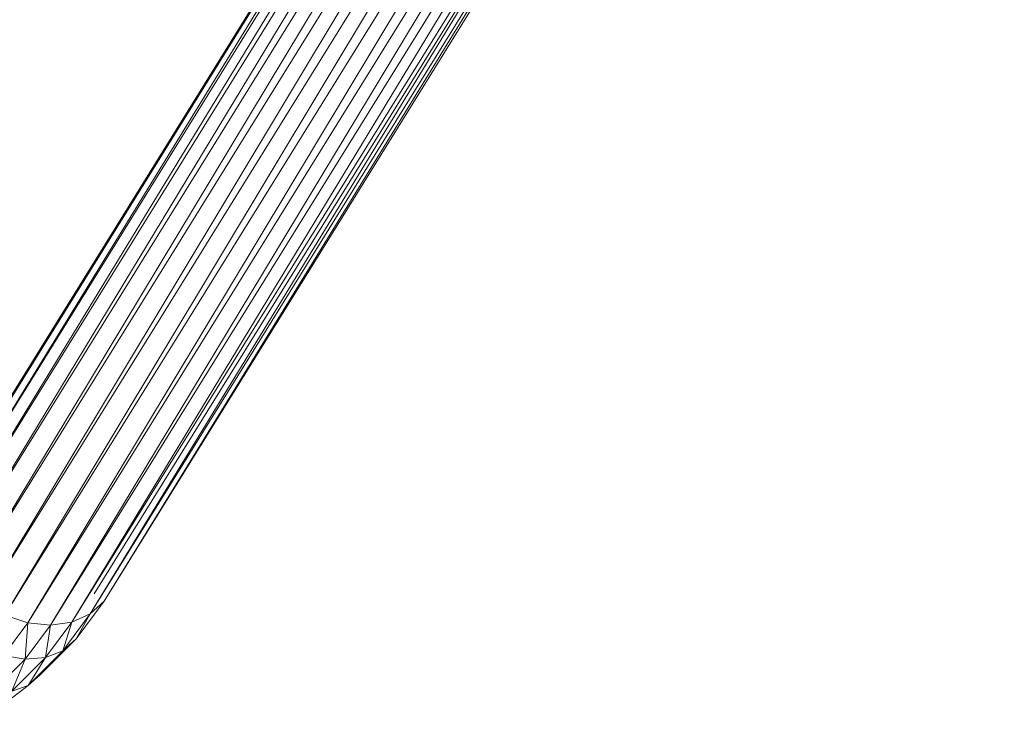
# Model space of a CAD drawing. Units: inches. Extents: x 0 to 6720, y 0 to 4752.
# Drawn here: x 3736 to 3935, y 2807 to 2948 of the extents above; entities that cross this region are included whole.
import ezdxf

# ---------------------------------------------------------------- set-up
doc = ezdxf.new("R2010")
doc.units = ezdxf.units.IN
doc.header["$MEASUREMENT"] = 0

# ---------------------------------------------------------------- blocks, each defined once
blk = doc.blocks.new('46_DWG-536400-East')
at = {"lineweight": 9}
for p, q in [((-9393.93, 665.26), (-9575.91, 371.87)), ((-9394.56, 664.24), (-9577.7, 368.54)), ((-9395.71, 661.93), (-9578.3, 364.68)), ((-9395.71, 661.93), (-9577.7, 368.54)), ((-9396.32, 658.07), (-9578.3, 364.68)), ((-9396.32, 658.07), (-9577.7, 360.57)), ((-9395.71, 653.96), (-9577.7, 360.57)), ((-9395.71, 653.96), (-9575.91, 356.48)), ((-9393.93, 649.87), (-9575.91, 356.48)), ((-9393.93, 649.87), (-9573.07, 352.69)), ((-9391.09, 646.08), (-9573.07, 352.69)), ((-9391.09, 646.08), (-9569.38, 349.45)), ((-9365.04, 644.71), (-9547.02, 351.32)), ((-9363, 643.27), (-9544.99, 349.88)), ((-9387.39, 642.84), (-9569.38, 349.45)), ((-9387.39, 642.84), (-9565.07, 347)), ((-9383.08, 640.39), (-9565.07, 347)), ((-9383.08, 640.39), (-9560.45, 345.49)), ((-9365.84, 640.69), (-9547.82, 347.3)), ((-9365.84, 640.69), (-9544.99, 349.88)), ((-9378.46, 638.88), (-9560.45, 345.49)), ((-9378.46, 638.88), (-9555.83, 345.02)), ((-9373.84, 638.41), (-9555.83, 345.02)), ((-9369.54, 639.03), (-9551.52, 345.64)), ((-9373.84, 638.41), (-9551.52, 345.64)), ((-9369.54, 639.03), (-9547.82, 347.3)), ((-9544.99, 349.88), (-9550.66, 342.22)), ((-9544.99, 349.88), (-9547.82, 347.3)), ((-9560.45, 345.49), (-9565.07, 347)), ((-9547.82, 347.3), (-9553.35, 339.84)), ((-9547.82, 347.3), (-9551.52, 345.64)), ((-9547.82, 347.3), (-9550.66, 342.22)), ((-9560.45, 345.49), (-9565.32, 338.91)), ((-9560.45, 345.49), (-9560.94, 338.13)), ((-9555.83, 345.02), (-9560.94, 338.13)), ((-9555.83, 345.02), (-9560.45, 345.49)), ((-9551.52, 345.64), (-9556.85, 338.45)), ((-9555.83, 345.02), (-9556.85, 338.45)), ((-9551.52, 345.64), (-9555.83, 345.02)), ((-9551.52, 345.64), (-9553.35, 339.84)), ((-9550.66, 342.22), (-9557.87, 335.04)), ((-9550.66, 342.22), (-9553.35, 339.84)), ((-9560.94, 338.13), (-9565.32, 338.91)), ((-9556.85, 338.45), (-9563.64, 331.69)), ((-9556.85, 338.45), (-9560.94, 338.13)), ((-9553.35, 339.84), (-9560.38, 332.84)), ((-9556.85, 338.45), (-9560.38, 332.84)), ((-9553.35, 339.84), (-9557.87, 335.04)), ((-9553.35, 339.84), (-9556.85, 338.45)), ((-9560.94, 338.13), (-9567.44, 331.65)), ((-9560.94, 338.13), (-9563.64, 331.69)), ((-9557.87, 335.04), (-9560.38, 332.84)), ((-9560.38, 332.84), (-9568.81, 326.39)), ((-9560.38, 332.84), (-9563.64, 331.69))]:
    blk.add_line(p, q, dxfattribs=at)

msp = doc.modelspace()

# ---------------------------------------------------------------- block references
at = {"lineweight": 9}
msp.add_blockref('46_DWG-536400-East', (13297.67, 2480.21), dxfattribs=at)

doc.saveas('drawing.dxf')
